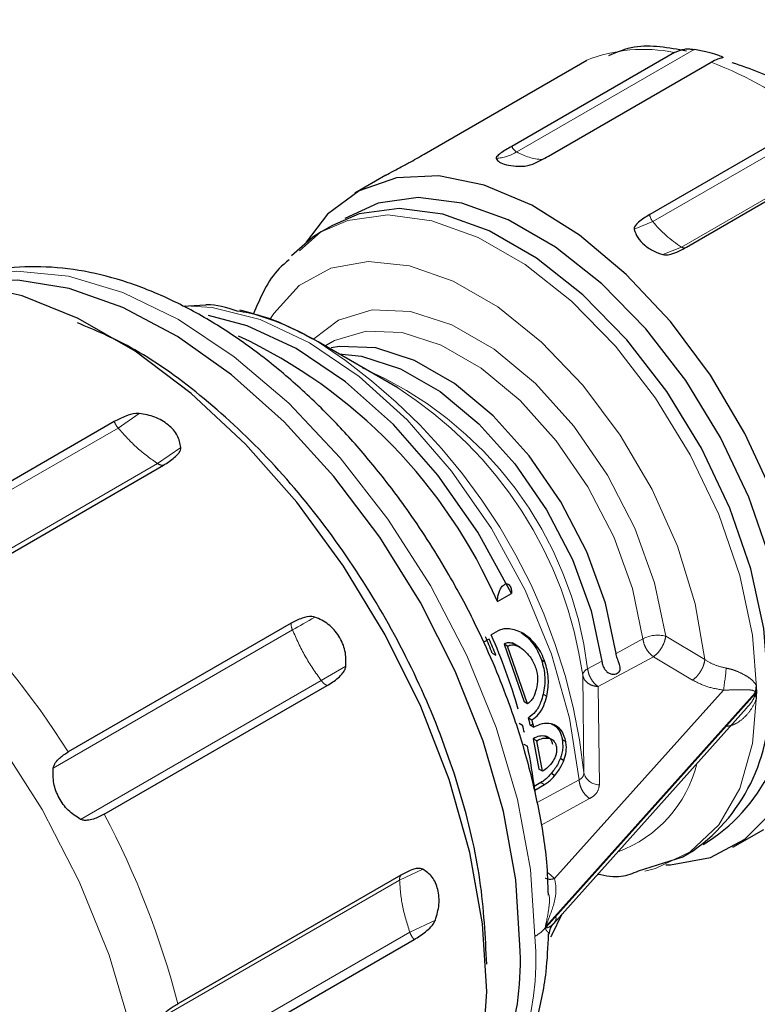
# Model space of a CAD drawing. Units: millimetres. Extents: x 17 to 388, y 10 to 536.
# Drawn here: x 309 to 312, y 85 to 88 of the extents above; entities that cross this region are included whole.
import ezdxf

# ---------------------------------------------------------------- set-up
doc = ezdxf.new("R2010")
doc.units = ezdxf.units.MM
doc.linetypes.add('PHANTOM', pattern=[12.7, 6.35, -1.27, 1.27, -1.27, 1.27, -1.27])

msp = doc.modelspace()

# ---------------------------------------------------------------- linework, layer by layer
at = {"color": 7, "linetype": 'Continuous', "lineweight": 25}
for p, q in [((311.41435092, 87.9598056), (310.93010138, 87.6802543)), ((310.66903448, 87.65691098), (311.15328402, 87.93646229)), ((311.03938341, 87.65098093), (311.52363295, 87.93053224)), ((311.82508704, 87.7565065), (311.3408375, 87.47695519)), ((311.45011954, 87.38005421), (311.93436907, 87.65960551)), ((310.55517771, 87.59446392), (310.46290029, 87.5411933)), ((310.3606101, 87.42440174), (310.29803361, 87.36931941)), ((310.39597438, 87.44482433), (310.36244101, 87.42546593)), ((310.01844456, 87.20769477), (309.95121939, 87.20315428)), ((310.59082592, 86.96071258), (310.35348121, 87.09777331)), ((310.39209307, 87.09618292), (310.37416125, 87.0858311)), ((309.74681983, 86.86047727), (309.08302223, 86.47727508)), ((309.22958212, 86.34763311), (309.89337972, 86.73083531)), ((310.8873116, 86.32419053), (310.92973801, 86.34868277)), ((310.27293087, 86.25968677), (309.60913328, 85.87648457)), ((310.88966949, 86.23735161), (310.86900302, 86.22542111)), ((310.9577844, 86.23240108), (310.97494605, 86.21950844)), ((310.97494605, 86.21950844), (310.98555265, 86.21338538)), ((310.86279466, 86.21284442), (310.84617232, 86.20324854)), ((310.90728727, 86.19792735), (310.96662206, 86.02629322)), ((310.91789387, 86.19180429), (310.90728727, 86.19792735)), ((310.97722866, 86.02017016), (310.91789387, 86.19180429)), ((310.95501461, 86.18784253), (310.93178743, 86.2012513)), ((310.87205197, 86.17117685), (310.88265857, 86.16505379)), ((311.0183164, 86.15094767), (311.02892301, 86.14482461)), ((309.71655831, 85.69084722), (310.38035591, 86.07404941)), ((311.65797022, 86.07602166), (311.65808971, 86.06919103)), ((311.65821431, 86.06915382), (311.65819381, 86.05460456)), ((311.02354704, 86.0484743), (311.03415365, 86.04235124)), ((311.65808971, 86.0401383), (311.65797022, 86.0334456)), ((311.65819381, 86.05460456), (311.65821431, 86.04010109)), ((310.97722866, 86.02017016), (310.96662206, 86.02629322)), ((311.05412948, 85.36491553), (311.62942167, 86.00694501)), ((310.95167713, 85.96219493), (310.96228374, 85.95607187)), ((310.97966981, 85.97835476), (310.99027642, 85.9722317)), ((310.98513684, 85.95634252), (310.9934806, 85.95933049)), ((310.98513684, 85.95634252), (310.99574345, 85.95021946)), ((311.0303484, 85.92362805), (311.040955, 85.91750498)), ((310.96628438, 85.89988749), (310.97689098, 85.89376443)), ((310.99427706, 85.91604732), (311.01067517, 85.825011)), ((311.00488366, 85.90992426), (310.99427706, 85.91604732)), ((311.02128177, 85.81888794), (311.00488366, 85.90992426)), ((311.05630022, 85.90998245), (311.03891646, 85.92001788)), ((311.08048744, 85.91340519), (311.09109404, 85.90728213)), ((311.07474965, 85.85766818), (311.08535625, 85.85154512)), ((311.02128177, 85.81888794), (311.01067517, 85.825011)), ((311.04805151, 85.81298224), (311.05865811, 85.80685918)), ((311.01677621, 85.78550206), (310.99717044, 85.77418389)), ((310.99855181, 85.76273522), (311.02738281, 85.779379)), ((311.01677621, 85.78550206), (311.02738281, 85.779379)), ((311.58780887, 85.59258336), (311.68008628, 85.64585398)), ((311.43735365, 85.56346088), (311.47088702, 85.58281928)), ((311.30732897, 85.52258812), (311.43918457, 85.56452507)), ((310.59992696, 85.50987631), (309.93612936, 85.12667412)), ((309.97563509, 84.93478275), (310.63943269, 85.31798494))]:
    msp.add_line(p, q, dxfattribs=at)
at = {"color": 8, "linetype": 'PHANTOM', "lineweight": 18}
for p, q in [((310.94493154, 87.6634967), (311.47364291, 87.96871528)), ((311.55880043, 87.94590415), (311.55342459, 87.94280074)), ((311.35013187, 87.45592878), (311.87884325, 87.76114736)), ((311.96400076, 87.68563772), (311.43528938, 87.38041914)), ((311.29472042, 87.43331973), (311.35013187, 87.45592878)), ((311.37987794, 87.35781008), (311.43528938, 87.38041914)), ((309.82117011, 86.88475114), (309.75805898, 86.8413755)), ((309.04600486, 86.43031541), (309.75805898, 86.8413755)), ((309.94503559, 86.78342472), (309.87595713, 86.7352989)), ((309.87595713, 86.7352989), (309.1597078, 86.32181696)), ((309.56514861, 85.82874765), (310.27720274, 86.23980774)), ((311.50502876, 86.1517067), (311.38831746, 86.22109136)), ((311.24077497, 86.17005503), (311.32057871, 86.21342821)), ((311.35161244, 86.16026289), (311.18705813, 86.0711961)), ((311.46833706, 86.09076193), (311.35161244, 86.16026289)), ((310.43645148, 86.13186613), (310.36284524, 86.08937281)), ((311.15606852, 86.12402759), (311.19817054, 86.14690348)), ((311.14127884, 86.10569533), (311.14497273, 85.81540486)), ((310.36284524, 86.08937281), (309.64659592, 85.67589088)), ((311.18705813, 86.0711961), (311.19097251, 85.77889971)), ((311.65472121, 86.05224201), (311.03230947, 85.35762682)), ((311.03230947, 85.35460106), (311.65472121, 86.04921625)), ((311.05734813, 85.49927331), (311.56039684, 86.06067865)), ((311.13051738, 85.79331498), (311.00620948, 85.72560057)), ((311.16182948, 85.73751834), (311.01725894, 85.65897209)), ((310.6652096, 85.52750989), (310.59608689, 85.4945466)), ((311.03890233, 85.51617121), (311.05734813, 85.49927331)), ((309.88403277, 85.08348651), (310.59608689, 85.4945466)), ((310.70274627, 85.37581798), (310.62652592, 85.34006227)), ((310.62652592, 85.34006227), (309.9102766, 84.92658033)), ((311.03074651, 85.35419949), (311.03074147, 85.35566133)), ((311.03074147, 85.352727), (311.03074651, 85.35419949)), ((311.03230947, 85.35460106), (311.03230947, 85.35762682))]:
    msp.add_line(p, q, dxfattribs=at)
at = {"color": 7, "linetype": 'Continuous', "lineweight": 25, "flags": 128}
for points in [[(311.82084971, 86.10765877), (311.80806577, 86.27906264), (311.77012486, 86.45971747), (311.70824641, 86.64381686), (311.62441926, 86.8254437), (311.52133768, 86.99876036), (311.40231479, 87.1581963), (311.27117609, 87.29862711), (311.13213649, 87.41553923), (310.98966482, 87.50517502), (310.84834026, 87.5646535), (310.71270508, 87.59206299), (310.58711871, 87.58652252), (310.47561761, 87.54821017), (310.3817855, 87.47835733), (310.31760127, 87.39484936)], [(311.75013903, 86.10765877), (311.73719621, 86.2764224), (311.69880848, 86.45438247), (311.63628311, 86.63547873), (311.55174932, 86.81354419), (311.44808581, 86.98251504), (311.3288227, 87.13663717), (311.19802137, 87.27066214), (311.06013609, 87.3800259), (310.91986239, 87.46100418), (310.78197711, 87.51083938), (310.65117578, 87.52783441), (310.53191267, 87.51141053), (310.43307017, 87.46539362)], [(311.69357049, 86.07500244), (311.68062766, 86.24376608), (311.64223994, 86.42172614), (311.57971457, 86.60282241), (311.49518078, 86.78088787), (311.39151726, 86.94985871), (311.27225416, 87.10398085), (311.14145283, 87.23800582), (311.00356755, 87.34736957), (310.86329385, 87.42834786), (310.72540857, 87.47818305), (310.59460724, 87.49517809), (310.47534413, 87.47875421), (310.39597438, 87.44482433)], [(310.36244101, 87.42546593), (310.33814725, 87.41011231), (310.27404032, 87.35394053)], [(310.85564895, 85.16266638), (310.84301247, 85.36467981), (310.80538532, 85.57677036), (310.74360802, 85.79420028), (310.65906057, 86.01211255), (310.55363162, 86.22563935), (310.42967629, 86.43001086), (310.28996353, 86.62066176), (310.13761429, 86.79333322), (309.9760318, 86.94416804), (309.80882555, 87.06979682), (309.63973065, 87.16741323), (309.4725244, 87.23483667), (309.31094192, 87.27056102), (309.15859268, 87.27378825), (309.01887991, 87.24444627), (308.92434312, 87.20147105)], [(310.9546439, 85.30145576), (310.94221341, 85.49559828), (310.90521331, 85.6995422), (310.84451084, 85.90850725), (310.76152883, 86.11759547), (310.65821229, 86.32190599), (310.53698288, 86.51664996), (310.40068211, 86.69726275), (310.25250477, 86.85951094), (310.095924, 86.99959157), (309.93460991, 87.11422127), (309.77234359, 87.20071322), (309.6129284, 87.25704012), (309.46010092, 87.28188172), (309.31744328, 87.27465575), (309.30142237, 87.27168463)], [(310.92973801, 86.34868277), (310.82897122, 86.53108107), (310.71030021, 86.70055007), (310.57769289, 86.85142337), (310.43558318, 86.97865629), (310.28872269, 87.07799466), (310.14202191, 87.14611694), (310.02697697, 87.17676237)], [(311.240775, 86.17005505), (311.20898058, 86.32011983), (311.15342825, 86.4729388), (311.0767115, 86.62137755), (310.98241185, 86.75850619), (310.87493173, 86.87792282), (310.75928886, 86.97405244), (310.64088206, 87.04240723), (310.52523919, 87.07979602), (310.41775906, 87.0844733), (310.3923953, 87.08039601)], [(310.41525182, 87.06210231), (310.48305046, 87.0552589), (310.59853876, 87.01787744), (310.71677935, 86.94961859), (310.83226764, 86.85366011), (310.93962715, 86.73446927), (311.03385984, 86.59759491), (311.11057875, 86.44940913), (311.16621231, 86.29681061), (311.19817053, 86.14690347)], [(311.38841684, 85.53994139), (311.40231479, 85.54035137), (311.52133768, 85.5623664), (311.62441926, 85.6166676), (311.70824641, 85.70150967), (311.77012486, 85.81416573), (311.80806577, 85.95101491), (311.82084971, 86.10765877)], [(311.07961675, 85.39335948), (311.04819418, 85.33000794), (311.04590949, 85.32613275)], [(310.52421309, 84.43011469), (310.55363162, 84.44839519), (310.65906057, 84.54019633), (310.74360802, 84.66049218), (310.80538532, 84.80659555), (310.84301247, 84.97524271), (310.85564895, 85.16266638)]]:
    msp.add_lwpolyline(points, dxfattribs=at)
at = {"color": 8, "linetype": 'PHANTOM', "lineweight": 18, "flags": 128}
for points in [[(311.66003712, 86.05564404), (311.6470943, 86.22440768), (311.60870658, 86.40236774), (311.54618121, 86.58346401), (311.46164741, 86.76152947), (311.3579839, 86.93050031), (311.23872079, 87.08462245), (311.10791946, 87.21864742), (310.97003418, 87.32801117), (310.82976048, 87.40898946), (310.6918752, 87.45882465), (310.56107387, 87.47581969), (310.44181077, 87.45939581), (310.36244101, 87.42546593)], [(310.20999872, 87.16488044), (310.22133798, 87.18286071), (310.29676652, 87.26540763), (310.39176177, 87.31758321), (310.50278692, 87.33744487), (310.62570828, 87.32425313), (310.75594928, 87.27849913), (310.88866083, 87.20188639), (311.01890184, 87.09726732), (311.1418232, 86.96853707), (311.25284834, 86.82048851), (311.3478436, 86.65863374), (311.42327214, 86.48899889), (311.47632561, 86.31789977), (311.50502876, 86.1517067)], [(309.26614332, 87.27482748), (309.31477308, 87.29009271), (309.45668385, 87.30859107), (309.61045147, 87.29337281), (309.77228968, 87.24481267), (309.93821349, 87.16410635), (310.10413729, 87.05324112), (310.26597551, 86.91494684), (310.41974313, 86.75262878), (310.56165389, 86.57028374), (310.68821349, 86.37240167), (310.79630559, 86.16385508), (310.88326862, 85.94977908), (310.94696126, 85.73544493), (310.98581517, 85.52613024), (310.99887366, 85.32698905)], [(309.96000667, 87.20514995), (310.03836939, 87.20046067), (310.18087135, 87.16480076), (310.32835187, 87.09537376), (310.4758324, 86.99452336), (310.61833436, 86.86565403), (310.75104722, 86.71311606), (310.86949095, 86.54205877), (310.96966717, 86.35825661), (311.04819418, 86.16791429), (311.1024211, 85.9774573), (311.13051738, 85.79331498)], [(311.38831746, 86.22109136), (311.35494187, 86.38047333), (311.29621837, 86.54290029), (311.21490291, 86.70074938), (311.11481169, 86.8466126), (311.0006421, 86.97364446), (310.87775222, 87.07588323), (310.75190937, 87.14853076), (310.62901948, 87.18817763), (310.51484989, 87.19296318), (310.41475868, 87.16266281), (310.34101687, 87.10696106)], [(311.32057871, 86.21342821), (311.28909277, 86.36378633), (311.23369407, 86.51701704), (311.15698251, 86.66592907), (311.06255823, 86.80353384), (310.95485267, 86.92337344), (310.83892053, 87.01982368), (310.72020262, 87.08835807), (310.60427048, 87.12576023), (310.49656492, 87.13027482), (310.40214065, 87.10169), (310.39209307, 87.09618292)], [(307.67709438, 85.93997684), (307.68954313, 86.07712309), (307.72936261, 86.24566489), (307.79463808, 86.38996004), (307.88376224, 86.50645551), (307.99454056, 86.5922828), (308.1242453, 86.64532855), (308.26968271, 86.66428661), (308.42727163, 86.64869017), (308.59313171, 86.59892325), (308.76317891, 86.51621129), (308.93322611, 86.40259093), (309.09908619, 86.26085988), (309.25667511, 86.09450802), (309.40211252, 85.90763151), (309.53181727, 85.70483184), (309.64259558, 85.49110263), (309.73171974, 85.27170659), (309.79699521, 85.05204599), (309.83681469, 84.8375296), (309.8501977, 84.63343953)], [(310.34412505, 86.2784423), (310.33527031, 86.2733303), (310.32653482, 86.26828719), (310.3179291, 86.26331901), (310.30946348, 86.25843175), (310.30114813, 86.25363128), (310.29299306, 86.24892337), (310.28500806, 86.24431368), (310.27720274, 86.23980774)], [(311.32586502, 85.52154812), (311.3579839, 85.529531), (311.46164741, 85.5788145), (311.54618121, 85.65927932), (311.60870658, 85.76818533), (311.6470943, 85.90182387), (311.66003712, 86.05564404)]]:
    msp.add_lwpolyline(points, dxfattribs=at)
at = {"color": 8, "linetype": 'PHANTOM', "lineweight": 18}
for centre, radius, start, end in [((311.32295012, 87.51048223), 0.45852546, 78.50184676, 111.71718931), ((311.1537501, 86.94169888), 1.05574842, 50.51418085, 69.49119567), ((310.96387744, 87.69520446), 0.03693683, 203.87542319, 239.14099233), ((310.87421325, 87.78201765), 0.13801555, 273.88923104, 300.82339966), ((311.03237438, 87.817141), 0.17678468, 240.35470629, 266.30045952), ((311.3805313, 87.48193374), 0.04000479, 187.14892111, 220.54507724), ((311.63232917, 87.68840859), 0.36562574, 219.48238275, 237.39045278), ((311.44318339, 87.39020467), 0.01257267, 231.10682099, 294.7505355), ((309.40413396, 85.6263833), 1.75107074, 6.1969404, 57.16971596), ((310.04115347, 85.98874785), 1.12309224, 6.91824251, 66.73157566), ((309.94214093, 85.93839753), 1.21075195, 7.94235806, 57.60383052), ((309.81044796, 86.88505763), 0.06821095, 201.12217869, 219.82147051), ((307.43468626, 84.51323329), 2.56645161, 32.08531003, 45.62362551), ((310.3256637, 86.26062017), 0.05274108, 181.01406827, 203.24197282), ((311.36404233, 86.13245105), 0.09190422, 74.6844349, 118.22419979), ((310.27866261, 86.2577052), 1.29678917, 351.26097054, 354.17930619), ((311.1656539, 86.10116255), 0.02479293, 112.74417915, 169.4656095), ((311.11694042, 85.931816), 0.37528139, 290.19730921, 346.07866763), ((311.1896264, 85.82443799), 0.04555818, 191.43619249, 271.69317569), ((307.4467771, 84.48265486), 2.57131007, 14.50493989, 28.02613315), ((310.62116508, 85.49641038), 0.02514735, 147.62343463, 184.25031998), ((311.05274812, 85.33971347), 0.02717768, 138.76721151, 144.0697656), ((311.0513827, 85.3370499), 0.0259197, 137.37978452, 142.78320063), ((310.21919853, 85.2567035), 0.78283675, 313.56039602, 5.15113227)]:
    msp.add_arc(centre, radius, start, end, dxfattribs=at)
at = {"color": 7, "linetype": 'Continuous', "lineweight": 25}
for centre, radius, start, end in [((309.91684318, 86.35377575), 0.86266166, 59.59213744, 76.32980749), ((309.45305742, 85.6980474), 1.56497293, 23.58432867, 64.89422765), ((309.12696194, 85.47386338), 1.87925125, 21.78095576, 23.3589263), ((309.21842745, 85.50205713), 1.80212518, 16.17273079, 23.66541387), ((309.13756851, 85.4677403), 1.8792513, 21.78095583, 23.35892633), ((311.22934947, 86.04986429), 0.52398661, 301.08032855, 6.33247212), ((311.16127162, 86.01936881), 0.53519827, 305.34552944, 5.96665096), ((309.41702072, 85.56060064), 1.59506591, 13.54057396, 14.35529653), ((309.43440757, 85.58288373), 1.59506512, 13.54057368, 14.35529664), ((309.44501413, 85.57676065), 1.59506517, 13.54057369, 14.35529663), ((309.59268598, 85.59763241), 1.41552734, 6.69805134, 12.07562746), ((310.09041486, 85.25306135), 0.86558295, 322.11662093, 3.205056)]:
    msp.add_arc(centre, radius, start, end, dxfattribs=at)
for points, knots in [([(274.44712016, 81.26304884), (274.62149414, 81.16310472), (275.12714881, 80.87328386), (275.98099515, 80.40355709), (277.01532065, 79.85848921), (278.07096417, 79.32724462), (279.14699551, 78.80987391), (280.24296947, 78.30669823), (281.35829937, 77.8179565), (282.49242401, 77.34390039), (283.64476328, 76.88476873), (284.81473047, 76.44079425), (286.00172928, 76.01220157), (287.20515502, 75.59920766), (288.42439463, 75.20202155), (289.65882713, 74.82084429), (290.90782383, 74.45586882), (292.17074867, 74.10727991), (293.44695857, 73.77525402), (294.73580371, 73.45995923), (296.03662788, 73.16155518), (297.34876879, 72.88019295), (298.67155842, 72.61601501), (300.00432336, 72.36915513), (301.34638512, 72.13973833), (302.69706052, 71.92788078), (304.05566197, 71.73368978), (305.4214979, 71.5572637), (306.79387303, 71.39869188), (308.17208878, 71.25805464), (309.55544359, 71.13542323), (310.94323329, 71.03085977), (312.33475147, 70.94441722), (313.7292898, 70.87613938), (315.12613845, 70.82606082), (316.52458637, 70.79420692), (317.92392174, 70.78059381), (319.32343225, 70.78522839), (320.72240545, 70.80810829), (322.12012917, 70.84922192), (323.51589189, 70.90854844), (324.90898313, 70.98605777), (326.29869381, 71.08171063), (327.68431653, 71.19545856), (329.06514599, 71.32724391), (330.44047934, 71.47699993), (331.80961649, 71.64465074), (333.17186054, 71.8301114), (334.52651808, 72.03328799), (335.87289955, 72.25407758), (337.2103196, 72.49236836), (338.53809743, 72.74803964), (339.85555716, 73.02096197), (341.16202812, 73.31099714), (342.45684524, 73.61799831), (343.73934933, 73.94181007), (345.00888749, 74.2822685), (346.26481336, 74.63920127), (347.50648749, 75.01242773), (348.73327763, 75.401759), (349.94455908, 75.80699807), (351.13971499, 76.22793989), (352.31813663, 76.66437149), (353.47922374, 77.11607205), (354.62238483, 77.58281307), (355.7470374, 78.06435843), (356.85260833, 78.56046451), (357.93853406, 79.07088036), (359.00426096, 79.59534773), (360.04924551, 80.1336013), (361.07295463, 80.68536869), (362.07486592, 81.25037069), (363.0544679, 81.8283213), (364.01126027, 82.4189279), (364.94475417, 83.02189139), (365.85447221, 83.63690615), (366.73994884, 84.26366026), (367.60073066, 84.90183563), (368.43637675, 85.55110825), (369.24645885, 86.21114826), (370.03056155, 86.88162006), (370.78828246, 87.56218244), (371.5192325, 88.25248865), (372.22303611, 88.95218663), (372.8993314, 89.66091907), (373.54777081, 90.37832356), (374.1680197, 91.10403297), (374.75976286, 91.8376746), (375.32268123, 92.57887432), (375.85653996, 93.32724195), (376.36086109, 94.08242677), (376.83614595, 94.84391152), (377.2793148, 95.61178222), (377.60265787, 96.20418574), (377.76816619, 96.5421854), (377.80653328, 96.62053836)], [0, 0, 0, 0, 0.0057327259, 0.016623923, 0.0275152054, 0.038406419, 0.049297554, 0.0601886027, 0.0710795592, 0.081970419, 0.0928611791, 0.1037518376, 0.1146423938, 0.1255328478, 0.1364232004, 0.1473134533, 0.1582036085, 0.1690936689, 0.1799836374, 0.1908735175, 0.201763313, 0.2126530279, 0.2235426664, 0.2344322329, 0.245321732, 0.2562111685, 0.267100547, 0.2779898726, 0.28887915, 0.2997683844, 0.3106575807, 0.321546744, 0.3324358794, 0.3433249922, 0.3542140872, 0.3651031699, 0.3759922452, 0.3868813184, 0.3977703942, 0.4086594765, 0.4195485705, 0.4304376814, 0.4413268142, 0.4522159743, 0.4631051668, 0.4739943968, 0.4848836695, 0.49577299, 0.5066623634, 0.5175517947, 0.5284412888, 0.5393308509, 0.5502204855, 0.5611101976, 0.5719999916, 0.5828898721, 0.5937798432, 0.6046699091, 0.6155600733, 0.6264503393, 0.6373407101, 0.6482311882, 0.6591217758, 0.670012474, 0.6809032836, 0.6917942043, 0.7026852349, 0.7135763732, 0.7244676154, 0.7353589566, 0.7462503899, 0.7571419066, 0.7680334961, 0.778925145, 0.7898168376, 0.8007085551, 0.8116002693, 0.8224919513, 0.8333835703, 0.8442750912, 0.8551664742, 0.8660576751, 0.8769486444, 0.8878393278, 0.898729666, 0.9096195951, 0.9205090465, 0.9313979481, 0.9422862247, 0.9531737991, 0.9640605939, 0.9749465328, 0.9858315431, 0.9967155576, 1, 1, 1, 1]), ([(311.45033236, 87.96370827), (311.39693993, 87.97371787), (311.31291475, 87.98947025), (311.24320078, 87.96061531), (311.21778541, 87.95009577)], [0, 0, 0, 0, 0.6354336182, 1, 1, 1, 1]), ([(311.41435092, 87.9598056), (311.42428366, 87.96425518), (311.43723573, 87.97005733), (311.45643719, 87.97063322), (311.46629936, 87.9698487), (311.47197809, 87.96897223), (311.47364291, 87.96871528)], [0, 0, 0, 0, 0.5752752591, 0.7501453267, 0.9267503462, 1, 1, 1, 1]), ([(311.55880043, 87.94590415), (311.55368412, 87.94812185), (311.54348015, 87.95254485), (311.51321336, 87.96066599), (311.48699946, 87.96599833), (311.47364291, 87.96871528)], [0, 0, 0, 0, 0.3303159687, 0.6587815913, 1, 1, 1, 1]), ([(311.55880043, 87.94590415), (311.55905953, 87.94552145), (311.55969204, 87.94458721), (311.55438996, 87.94313275), (311.54209415, 87.93988176), (311.53022367, 87.93387006), (311.52363295, 87.93053224)], [0, 0, 0, 0, 0.1145627942, 0.2796715179, 0.6000595808, 1, 1, 1, 1]), ([(311.8644196, 87.77400838), (311.82531747, 87.80600244), (311.73521051, 87.87972957), (311.64039062, 87.91116611), (311.58671803, 87.92896069)], [0, 0, 0, 0, 0.43395227657, 1, 1, 1, 1]), ([(310.93010138, 87.6802543), (310.92427193, 87.67683723), (310.91260795, 87.67000012), (310.89654845, 87.65952859), (310.8860533, 87.65106484), (310.8832493, 87.64597098), (310.88351335, 87.64463056), (310.88357453, 87.64431994)], [0, 0, 0, 0, 0.289592244, 0.5794362854, 0.8713725128, 0.9701934852, 1, 1, 1, 1]), ([(310.60126032, 87.6190768), (310.6039406, 87.6204828), (310.61136394, 87.62437691), (310.62727614, 87.63311196), (310.64708549, 87.6442753), (310.66166691, 87.65266959), (310.66903448, 87.65691098)], [0, 0, 0, 0, 0.1054622635, 0.2920901553, 0.6423130391, 1, 1, 1, 1]), ([(310.96873205, 87.62150881), (310.97176282, 87.62190787), (310.9801569, 87.62301311), (310.99700784, 87.62899818), (311.01736929, 87.63853892), (311.03199397, 87.64680455), (311.03938341, 87.65098093)], [0, 0, 0, 0, 0.1054622633, 0.2920901531, 0.642313038, 1, 1, 1, 1]), ([(310.88357453, 87.64431994), (310.88613367, 87.64042302), (310.89125206, 87.63262899), (310.91281604, 87.6248181), (310.93969718, 87.62079794), (310.9598775, 87.62129202), (310.96873205, 87.62150881)], [0, 0, 0, 0, 0.264580159, 0.5291727687, 0.7934145189, 1, 1, 1, 1]), ([(310.55520446, 87.59441832), (310.55570162, 87.59472522), (310.56071955, 87.59782286), (310.57694269, 87.60645625), (310.59384437, 87.61522801), (310.60126032, 87.6190768)], [0, 0, 0, 0, 0.0581317126, 0.5867362729, 1, 1, 1, 1]), ([(311.3408375, 87.47695519), (311.33501077, 87.47349318), (311.32335224, 87.46656613), (311.30735339, 87.4550592), (311.29697704, 87.4445282), (311.29432274, 87.43650393), (311.29464561, 87.43391878), (311.29472042, 87.43331973)], [0, 0, 0, 0, 0.2895922451, 0.5794362875, 0.8713725161, 0.9701934787, 1, 1, 1, 1]), ([(311.29472042, 87.43331973), (311.29745983, 87.42502301), (311.30293877, 87.40842917), (311.32465987, 87.38537942), (311.35131133, 87.36764527), (311.37116626, 87.36080943), (311.37987794, 87.35781008)], [0, 0, 0, 0, 0.2645820162, 0.5291764835, 0.7934182344, 1, 1, 1, 1]), ([(311.37987794, 87.35781008), (311.38286386, 87.35733585), (311.39113372, 87.35602241), (311.40784157, 87.35963585), (311.42811658, 87.36777852), (311.44273384, 87.37593365), (311.45011954, 87.38005421)], [0, 0, 0, 0, 0.105462273, 0.2920901838, 0.6423130543, 1, 1, 1, 1]), ([(310.2677902, 87.34269796), (310.2573411, 87.33421044), (310.2099673, 87.29572995), (310.18202067, 87.23055619), (310.16023814, 87.17975762)], [0, 0, 0, 0, 0.2205670231, 1, 1, 1, 1]), ([(311.03927979, 85.45046493), (311.03817027, 85.48303102), (311.03522883, 85.56936726), (311.01109786, 85.71367027), (310.97177611, 85.87576569), (310.92472919, 86.01823316), (310.87389276, 86.14588011), (310.81646232, 86.27064402), (310.7355019, 86.42207178), (310.65076507, 86.55488165), (310.56167759, 86.67682765), (310.48161982, 86.77579255), (310.38130321, 86.8846539), (310.27183265, 86.98773016), (310.15384516, 87.08230104), (310.02985043, 87.16465672), (309.90177525, 87.23218199), (309.77148138, 87.28263658), (309.64063319, 87.31440541), (309.51140491, 87.32491905), (309.39385262, 87.31675844), (309.32406066, 87.29400204), (309.2934093, 87.28400785)], [0, 0, 0, 0, 0.0356160839, 0.0944221115, 0.1502285353, 0.2023059715, 0.239877965, 0.2814227102, 0.3320206091, 0.4009415658, 0.428946946, 0.4751673132, 0.5227413431, 0.5733623328, 0.6257209558, 0.6793321808, 0.7338332369, 0.788979073, 0.8445242969, 0.9002913997, 0.9562097966, 1, 1, 1, 1]), ([(310.11246387, 87.1895593), (310.08148774, 87.1995124), (310.04893564, 87.20997187), (310.01985258, 87.20779993), (310.01844456, 87.20769477)], [0, 0, 0, 0, 0.9515863236, 1, 1, 1, 1]), ([(310.35348435, 87.0977715), (310.2964078, 87.12850611), (310.21440682, 87.17266205), (310.13622689, 87.18562054), (310.11246387, 87.1895593)], [0, 0, 0, 0, 0.6960470289, 1, 1, 1, 1]), ([(310.85564895, 85.24430719), (310.85170149, 85.32674894), (310.84380657, 85.49163245), (310.78073673, 85.75929079), (310.68271252, 86.02899146), (310.54978607, 86.29255152), (310.38807589, 86.53912132), (310.20347038, 86.75992851), (310.00335772, 86.94439601), (309.81122992, 87.08123819), (309.68996676, 87.13232301), (309.63757443, 87.15439446)], [0, 0, 0, 0, 0.1141456983, 0.2282913967, 0.342437095, 0.4565827934, 0.5707284917, 0.6848741901, 0.7990198884, 0.9131655867, 1, 1, 1, 1]), ([(309.82117011, 86.88475114), (309.81787505, 86.88480582), (309.80312508, 86.88505059), (309.77715834, 86.87629716), (309.75773894, 86.866171), (309.74681983, 86.86047727)], [0, 0, 0, 0, 0.1118316634, 0.5006018817, 1, 1, 1, 1]), ([(309.94503559, 86.78342472), (309.94263232, 86.79555678), (309.93782665, 86.81981659), (309.90901018, 86.85220023), (309.86865717, 86.8763373), (309.83701058, 86.8819445), (309.82117011, 86.88475114)], [0, 0, 0, 0, 0.2499244986, 0.499760299, 0.7496088022, 1, 1, 1, 1]), ([(309.89337972, 86.73083531), (309.90467653, 86.73785584), (309.92165197, 86.7484054), (309.93724649, 86.764396), (309.94405793, 86.77471446), (309.94473706, 86.78076506), (309.94503559, 86.78342472)], [0, 0, 0, 0, 0.4987194125, 0.7494129644, 0.8898494269, 1, 1, 1, 1]), ([(310.8873116, 86.32419053), (310.88782443, 86.33147256), (310.88859786, 86.3424551), (310.8939945, 86.35746355), (310.89902969, 86.36648945), (310.90438017, 86.37278826), (310.90956194, 86.37643736), (310.91476567, 86.37781419), (310.92009426, 86.37664977), (310.92559554, 86.37117557), (310.92913359, 86.36136163), (310.9295525, 86.35257424), (310.92973801, 86.34868277)], [0, 0, 0, 0, 0.205800796, 0.3103822983, 0.3926194528, 0.4529791905, 0.513718617, 0.5668706938, 0.6348366461, 0.7317266246, 0.8811958353, 1, 1, 1, 1]), ([(310.34412505, 86.2784423), (310.34116157, 86.2790711), (310.32793061, 86.28187848), (310.30300633, 86.2750133), (310.28377014, 86.26521048), (310.27293087, 86.25968677)], [0, 0, 0, 0, 0.1118934763, 0.4995671601, 1, 1, 1, 1]), ([(310.43645148, 86.13186613), (310.43664924, 86.14718999), (310.43704477, 86.17783884), (310.4173165, 86.22268973), (310.38544323, 86.25967727), (310.35790114, 86.27218576), (310.34412505, 86.2784423)], [0, 0, 0, 0, 0.24987743356, 0.49977309897, 0.74979495474, 1, 1, 1, 1]), ([(310.93219092, 86.24167141), (310.92633264, 86.24258374), (310.91685494, 86.24405975), (310.90230789, 86.24293944), (310.89432193, 86.2394086), (310.88966949, 86.23735161)], [0, 0, 0, 0, 0.4032076003, 0.6523219051, 1, 1, 1, 1]), ([(310.98555265, 86.21338538), (310.98067296, 86.21746322), (310.97090791, 86.22562363), (310.95301982, 86.23582506), (310.93972831, 86.23955578), (310.93219092, 86.24167141)], [0, 0, 0, 0, 0.3018779224, 0.6041067371, 1, 1, 1, 1]), ([(310.97494605, 86.21950844), (310.98082818, 86.21355405), (310.99294231, 86.20129111), (311.00774642, 86.17797641), (311.01475853, 86.16004558), (311.0183164, 86.15094767)], [0, 0, 0, 0, 0.31738512186, 0.65364835255, 1, 1, 1, 1]), ([(310.95465972, 86.18669361), (310.94731087, 86.19207022), (310.93626286, 86.20015322), (310.91909946, 86.20287732), (310.91122136, 86.19957595), (310.90728727, 86.19792735)], [0, 0, 0, 0, 0.4986376502, 0.7496347966, 1, 1, 1, 1]), ([(310.91789387, 86.19180429), (310.92182058, 86.19345091), (310.92968658, 86.19674944), (310.94685048, 86.19404259), (310.9579062, 86.18595482), (310.96526632, 86.18057055)], [0, 0, 0, 0, 0.2499267576, 0.5006537671, 1, 1, 1, 1]), ([(311.02892301, 86.14482461), (311.02568907, 86.15317063), (311.01903462, 86.1703442), (311.00456468, 86.19394858), (310.99195945, 86.20683543), (310.98555265, 86.21338538)], [0, 0, 0, 0, 0.3173644042, 0.653039684, 1, 1, 1, 1]), ([(310.96526632, 86.18057055), (310.97299876, 86.17312352), (310.9884659, 86.15822727), (310.99735911, 86.1368079), (311.00180637, 86.12609665)], [0, 0, 0, 0, 0.49992654146, 1, 1, 1, 1]), ([(311.19817053, 86.14690347), (311.19905938, 86.14234896), (311.20093152, 86.13275597), (311.20790279, 86.11995526), (311.21767101, 86.1116063), (311.22749647, 86.10814152), (311.23695502, 86.10822007), (311.24478115, 86.11077011), (311.25045816, 86.11524026), (311.25336001, 86.1213159), (311.25338928, 86.12865209), (311.2510134, 86.13768113), (311.24648106, 86.14920713), (311.24239351, 86.16050257), (311.24119055, 86.16760244), (311.240775, 86.17005505)], [0, 0, 0, 0, 0.10491365772, 0.22097575318, 0.29456948257, 0.36856492231, 0.43416619263, 0.49810664401, 0.56276458517, 0.62689319159, 0.68896309298, 0.75033369885, 0.83378717308, 0.94258270791, 1, 1, 1, 1]), ([(310.38035591, 86.07404941), (310.39174602, 86.08117848), (310.40886306, 86.09189204), (310.42582529, 86.10946861), (310.43389024, 86.12125276), (310.43566947, 86.12862559), (310.43645148, 86.13186613)], [0, 0, 0, 0, 0.4984960903, 0.7491392581, 0.8897404957, 1, 1, 1, 1]), ([(311.00180637, 86.12609665), (311.00435506, 86.1157141), (311.009463, 86.09490594), (311.00519576, 86.07350998), (311.00305773, 86.06278985)], [0, 0, 0, 0, 0.4989652256, 1, 1, 1, 1]), ([(311.0183164, 86.15094767), (311.02086775, 86.14239558), (311.02823495, 86.11770075), (311.02997218, 86.08193075), (311.02512378, 86.05668455), (311.02354704, 86.0484743)], [0, 0, 0, 0, 0.2633470167, 0.7604351172, 1, 1, 1, 1]), ([(311.03415365, 86.04235124), (311.03585615, 86.05139722), (311.04074795, 86.07738907), (311.03849014, 86.11307699), (311.03129425, 86.13695584), (311.02892301, 86.14482461)], [0, 0, 0, 0, 0.2635731616, 0.7573263606, 1, 1, 1, 1]), ([(311.65472121, 86.052242), (311.65555925, 86.05513301), (311.65723228, 86.06090449), (311.65787368, 86.06639344), (311.65819379, 86.06913291)], [0, 0, 0, 0, 0.5009128385, 1, 1, 1, 1]), ([(311.00305773, 86.06278985), (311.00037631, 86.05417615), (310.99634113, 86.04121367), (310.98663363, 86.02693459), (310.98035866, 86.02242138), (310.97722866, 86.02017016)], [0, 0, 0, 0, 0.4981737597, 0.7496858741, 1, 1, 1, 1]), ([(311.02354704, 86.0484743), (311.02144571, 86.04069635), (311.01638979, 86.02198223), (311.00227933, 85.99516084), (310.98705548, 85.98384467), (310.97966981, 85.97835476)], [0, 0, 0, 0, 0.2680307503, 0.6448942195, 1, 1, 1, 1]), ([(310.99027642, 85.9722317), (310.99724842, 85.97733772), (311.0114606, 85.98774614), (311.02625997, 86.01381253), (311.03160165, 86.03312478), (311.03415365, 86.04235124)], [0, 0, 0, 0, 0.33462178821, 0.68211452005, 1, 1, 1, 1]), ([(311.6581938, 86.04007619), (311.65785001, 86.04219748), (311.65719537, 86.04623691), (311.65551781, 86.04825699), (311.65472121, 86.04921624)], [0, 0, 0, 0, 0.52514704228, 1, 1, 1, 1]), ([(311.09109404, 85.90728213), (311.08809189, 85.91801868), (311.08241619, 85.93831663), (311.06256657, 85.95556854), (311.03954572, 85.96308218), (311.01642581, 85.96080117), (311.00172078, 85.95327764), (310.99574345, 85.95021946)], [0, 0, 0, 0, 0.2309108405, 0.4365475946, 0.6221034342, 0.8463916029, 1, 1, 1, 1]), ([(311.04719233, 85.96107815), (311.05327533, 85.95786153), (311.06644143, 85.95089944), (311.07651597, 85.93158368), (311.07953669, 85.91775701), (311.08048744, 85.91340519)], [0, 0, 0, 0, 0.3704760466, 0.8018627984, 1, 1, 1, 1]), ([(311.0303484, 85.92362805), (311.02436134, 85.92416846), (311.01238145, 85.92524982), (311.0003138, 85.91911581), (310.99427706, 85.91604732)], [0, 0, 0, 0, 0.4997591167, 1, 1, 1, 1]), ([(311.05230083, 85.89832537), (311.0515188, 85.90162275), (311.04994938, 85.90824016), (311.04483066, 85.915884), (311.03929948, 85.92029846), (311.03431211, 85.92256846), (311.0316696, 85.92327486), (311.03034841, 85.92362804)], [0, 0, 0, 0, 0.2479795984, 0.4976632162, 0.7476579799, 0.8738353621, 1, 1, 1, 1]), ([(311.00488366, 85.90992426), (311.01094917, 85.91300534), (311.02301872, 85.91913628), (311.03499657, 85.9180469), (311.040955, 85.91750498)], [0, 0, 0, 0, 0.5025459212, 1, 1, 1, 1]), ([(311.040955, 85.91750498), (311.04354245, 85.91673267), (311.04872415, 85.91518599), (311.05532537, 85.90985197), (311.06051787, 85.90224435), (311.06210864, 85.8955592), (311.06290743, 85.89220231)], [0, 0, 0, 0, 0.2482871796, 0.4972278886, 0.7475374733, 1, 1, 1, 1]), ([(311.06290743, 85.89220231), (311.06336148, 85.88825121), (311.06418907, 85.88104969), (311.06221886, 85.86945824), (311.05837473, 85.85864286), (311.05444145, 85.85206434), (311.05247367, 85.84877318)], [0, 0, 0, 0, 0.2742122831, 0.4997964416, 0.7497541393, 1, 1, 1, 1]), ([(311.08048744, 85.91340519), (311.08136015, 85.90527283), (311.08275375, 85.89228659), (311.07983874, 85.87306825), (311.07646709, 85.86286531), (311.07474965, 85.85766818)], [0, 0, 0, 0, 0.451155103, 0.720431245, 1, 1, 1, 1]), ([(311.08535625, 85.85154512), (311.08794122, 85.86004854), (311.09206512, 85.87361434), (311.09306783, 85.89262418), (311.09175993, 85.90233702), (311.09109404, 85.90728213)], [0, 0, 0, 0, 0.4519126357, 0.7209519202, 1, 1, 1, 1]), ([(309.56514861, 85.82874765), (309.56581001, 85.83143348), (309.56725203, 85.83728936), (309.57352707, 85.84733217), (309.58718738, 85.86239945), (309.60035831, 85.8708527), (309.60913328, 85.87648457)], [0, 0, 0, 0, 0.1150704414, 0.2508858601, 0.5009120711, 1, 1, 1, 1]), ([(311.05247367, 85.84877318), (311.04781002, 85.84249415), (311.0384973, 85.82995574), (311.02701428, 85.82257335), (311.02128177, 85.81888794)], [0, 0, 0, 0, 0.5007836867, 1, 1, 1, 1]), ([(311.07474965, 85.85766818), (311.07259395, 85.85247858), (311.06812329, 85.84171592), (311.05897591, 85.82661333), (311.05172391, 85.81756454), (311.04805151, 85.81298224)], [0, 0, 0, 0, 0.314899018, 0.6530655823, 1, 1, 1, 1]), ([(311.05865811, 85.80685918), (311.06268955, 85.81192055), (311.06994509, 85.82102971), (311.07898943, 85.8361943), (311.08321646, 85.84638594), (311.08535625, 85.85154512)], [0, 0, 0, 0, 0.3817351194, 0.6870239022, 1, 1, 1, 1]), ([(309.64659592, 85.67589088), (309.63369157, 85.68414947), (309.60783911, 85.70069468), (309.58102809, 85.73908169), (309.56372589, 85.78277567), (309.56467372, 85.81340266), (309.56514861, 85.82874765)], [0, 0, 0, 0, 0.2493786931, 0.4996034471, 0.7492870621, 1, 1, 1, 1]), ([(311.04805151, 85.81298224), (311.04458866, 85.80912299), (311.03800206, 85.80178241), (311.02749947, 85.79236023), (311.02037348, 85.78780273), (311.01677621, 85.78550206)], [0, 0, 0, 0, 0.3544001627, 0.6740950232, 1, 1, 1, 1]), ([(311.02738281, 85.779379), (311.03129563, 85.7819052), (311.03874304, 85.78671341), (311.0491949, 85.79627197), (311.05548926, 85.80331395), (311.05865811, 85.80685918)], [0, 0, 0, 0, 0.3547111733, 0.6751348439, 1, 1, 1, 1]), ([(309.71655831, 85.69084722), (309.70636149, 85.68554282), (309.69103359, 85.67756922), (309.66895461, 85.67279676), (309.65574862, 85.67256507), (309.64945986, 85.67485021), (309.64659592, 85.67589088)], [0, 0, 0, 0, 0.49840544175, 0.74920564492, 0.88578655735, 1, 1, 1, 1]), ([(310.6652096, 85.52750989), (310.66285959, 85.52825298), (310.6523607, 85.53157281), (310.62941766, 85.52507606), (310.61053344, 85.51534298), (310.59992696, 85.50987631)], [0, 0, 0, 0, 0.1122243044, 0.5013736094, 1, 1, 1, 1]), ([(310.70274627, 85.37581798), (310.70723135, 85.39124459), (310.71619911, 85.42208957), (310.71200219, 85.46805347), (310.69516344, 85.50681637), (310.67519743, 85.52060983), (310.6652096, 85.52750989)], [0, 0, 0, 0, 0.2500556103, 0.4999776187, 0.7498680305, 1, 1, 1, 1]), ([(311.18670841, 85.5128744), (311.21055922, 85.50830088), (311.25420505, 85.49993158), (311.29075307, 85.51551875), (311.30732897, 85.52258812)], [0, 0, 0, 0, 0.546462701, 1, 1, 1, 1]), ([(310.63943269, 85.31798494), (310.65098202, 85.32511272), (310.6683377, 85.33582393), (310.68751385, 85.35339494), (310.69760135, 85.36518072), (310.70117537, 85.37257011), (310.70274627, 85.37581798)], [0, 0, 0, 0, 0.4985459299, 0.7491858536, 0.889759052, 1, 1, 1, 1]), ([(311.04176105, 85.33419813), (311.04256696, 85.34016431), (311.04410759, 85.35156968), (311.05096575, 85.36068693), (311.05423639, 85.36503492)], [0, 0, 0, 0, 0.5231027812, 1, 1, 1, 1]), ([(310.71118945, 84.65703857), (310.73901953, 84.67571669), (310.80314019, 84.71875121), (310.88413617, 84.81301826), (310.95501579, 84.93196972), (311.00489592, 85.06918268), (311.03411704, 85.20392937), (311.03807522, 85.29652992), (311.03970342, 85.33462141)], [0, 0, 0, 0, 0.137667579, 0.3171868716, 0.49970269, 0.6846975294, 0.8702994489, 1, 1, 1, 1]), ([(309.88403277, 85.08348651), (309.88543188, 85.08595772), (309.88848233, 85.09134565), (309.89705108, 85.10017668), (309.91351828, 85.11326673), (309.9270884, 85.12131322), (309.93612937, 85.12667412)], [0, 0, 0, 0, 0.1150704837, 0.25088595119, 0.50090964981, 1, 1, 1, 1])]:
    msp.add_open_spline(points, degree=3, knots=knots, dxfattribs=at)
at = {"color": 8, "linetype": 'PHANTOM', "lineweight": 18}
for points in [[(309.87595713, 86.7352989), (309.8554063, 86.74977188), (309.81430466, 86.77871784), (309.77680754, 86.82048961), (309.75805898, 86.8413755)], [(309.89337972, 86.73083531), (309.89067475, 86.73063887), (309.88526482, 86.730246), (309.87905969, 86.7336146), (309.87595713, 86.7352989)], [(310.36284524, 86.08937281), (310.34617748, 86.11312024), (310.31284196, 86.1606151), (310.28908248, 86.21341019), (310.27720274, 86.23980774)], [(310.38035591, 86.07404941), (310.37725215, 86.07588051), (310.37104464, 86.07954272), (310.36557838, 86.08609611), (310.36284524, 86.08937281)], [(310.62652592, 85.34006227), (310.61820734, 85.36672104), (310.60157017, 85.42003859), (310.59791465, 85.4697106), (310.59608689, 85.4945466)], [(310.63943269, 85.31798494), (310.63676179, 85.32135294), (310.63142, 85.32808894), (310.62815728, 85.33607116), (310.62652592, 85.34006227)]]:
    msp.add_open_spline(points, degree=3, dxfattribs=at)
for points, knots in [([(311.35161244, 86.16026289), (311.35599543, 86.16362432), (311.36476141, 86.17034717), (311.37655018, 86.18653843), (311.38541173, 86.2045694), (311.38734888, 86.21558404), (311.38831746, 86.22109136)], [0, 0, 0, 0, 0.25000000139, 0.50000000184, 0.75000000318, 1, 1, 1, 1]), ([(311.32057871, 86.21342821), (311.32167768, 86.20755723), (311.32357204, 86.19743708), (311.33106377, 86.18218964), (311.34024743, 86.16929706), (311.34791562, 86.16320154), (311.35161244, 86.16026289)], [0, 0, 0, 0, 0.29001463409, 0.49991444641, 0.75890929666, 1, 1, 1, 1]), ([(311.50502879, 86.15170668), (311.50414429, 86.14644281), (311.50278309, 86.13834196), (311.49781756, 86.12643638), (311.49295961, 86.11731293), (311.48717906, 86.10876588), (311.47901296, 86.09885986), (311.47254193, 86.0939514), (311.46833709, 86.09076191)], [0, 0, 0, 0, 0.2392876029, 0.3682519174, 0.5, 0.6317480827, 0.7607123972, 1, 1, 1, 1]), ([(311.50502876, 86.1517067), (311.51455975, 86.14592198), (311.53360838, 86.13436062), (311.55705207, 86.12891262), (311.5687657, 86.12619053)], [0, 0, 0, 0, 0.5003505295, 1, 1, 1, 1]), ([(311.56876573, 86.12619052), (311.57350741, 86.12518698), (311.5831379, 86.12314876), (311.60158267, 86.11688114), (311.62254254, 86.10693305), (311.64391807, 86.09347226), (311.6531977, 86.08194835), (311.65797008, 86.07602176)], [0, 0, 0, 0, 0.1131414644, 0.2297933309, 0.4727382106, 0.7288364772, 1, 1, 1, 1]), ([(311.14127884, 86.10569533), (311.14252247, 86.10124515), (311.14500973, 86.09234479), (311.15568244, 86.08138478), (311.17003445, 86.07348619), (311.18138357, 86.07195946), (311.18705813, 86.0711961)], [0, 0, 0, 0, 0.250000001, 0.5000000014, 0.7500000009, 1, 1, 1, 1]), ([(311.18705813, 86.0711961), (311.18338413, 86.0741151), (311.17576137, 86.08017141), (311.16661583, 86.09296609), (311.15912724, 86.10810823), (311.15719154, 86.11818272), (311.15606852, 86.12402759)], [0, 0, 0, 0, 0.24102929465, 0.50008457444, 0.70996625349, 1, 1, 1, 1]), ([(311.56039684, 86.06067865), (311.54346445, 86.06360157), (311.50966471, 86.0694362), (311.48209526, 86.08366248), (311.46833706, 86.09076193)], [0, 0, 0, 0, 0.5009620152, 1, 1, 1, 1]), ([(311.56039684, 86.06067865), (311.57116375, 86.06096421), (311.59272999, 86.06153619), (311.61861981, 86.0617503), (311.63703582, 86.06166699), (311.64795116, 86.06027304), (311.65249371, 86.05797389), (311.65441565, 86.05543002), (311.65462488, 86.0532471), (311.65472121, 86.05224201)], [0, 0, 0, 0, 0.2490401542, 0.4988301118, 0.7489786736, 0.8744406705, 0.9369004431, 0.9709468766, 1, 1, 1, 1]), ([(311.65472121, 86.04921625), (311.6546251, 86.04806145), (311.65441618, 86.04555125), (311.65052647, 86.03472295), (311.64206985, 86.02141416), (311.6326632, 86.01144211), (311.62887902, 86.00743047)], [0, 0, 0, 0, 0.0774505999, 0.168354808, 0.6654389952, 1, 1, 1, 1]), ([(311.65819381, 86.05460456), (311.65854142, 86.05479731), (311.65916092, 86.05514082), (311.65976987, 86.05549055), (311.66003712, 86.05564404)], [0, 0, 0, 0, 0.56111710189, 1, 1, 1, 1]), ([(311.65797014, 86.03344565), (311.65321194, 86.02318562), (311.6439533, 86.00322134), (311.62261424, 85.97823905), (311.6016749, 85.96266221), (311.58319984, 85.95479292), (311.57354339, 85.95348635), (311.56876571, 85.95283991)], [0, 0, 0, 0, 0.2704619836, 0.5262733409, 0.7695740034, 0.8859932382, 1, 1, 1, 1]), ([(311.13051738, 85.79331498), (311.13270909, 85.79462303), (311.13710102, 85.79724421), (311.14162044, 85.80256189), (311.14454348, 85.8086315), (311.14482884, 85.81313439), (311.14497273, 85.81540486)], [0, 0, 0, 0, 0.2483179691, 0.4976005923, 0.7466774889, 1, 1, 1, 1]), ([(311.13051742, 85.79331501), (311.13118969, 85.78829023), (311.13257689, 85.77792182), (311.13979834, 85.76162375), (311.14990572, 85.74704268), (311.15793725, 85.74062737), (311.16182952, 85.73751836)], [0, 0, 0, 0, 0.2423115546, 0.5000000003, 0.7576884459, 1, 1, 1, 1]), ([(311.19097251, 85.77889971), (311.18956771, 85.77098777), (311.18745677, 85.75909878), (311.17489908, 85.74563626), (311.16618174, 85.74022165), (311.16182948, 85.73751834)], [0, 0, 0, 0, 0.4990396246, 0.7498886396, 1, 1, 1, 1]), ([(311.02920992, 85.50098058), (311.03338755, 85.49919418), (311.0414501, 85.49574655), (311.05217861, 85.49812652), (311.05734813, 85.49927331)], [0, 0, 0, 0, 0.5181512877, 1, 1, 1, 1]), ([(311.03230947, 85.35762682), (311.03231203, 85.35776566), (311.03231733, 85.35805274), (311.03241258, 85.35876242), (311.03280067, 85.36045899), (311.04273635, 85.3878032), (311.05671163, 85.42104039), (311.06379575, 85.46863494), (311.05949639, 85.48906502), (311.05734813, 85.49927331)], [0, 0, 0, 0, 0.00276263988, 0.00571223973, 0.01254783722, 0.03156744728, 0.49999324815, 0.75016189574, 1, 1, 1, 1]), ([(311.03074147, 85.35566133), (311.03078388, 85.35665768), (311.03094472, 85.36043676), (311.03468905, 85.37696792), (311.04013535, 85.40616104), (311.04374565, 85.43479907), (311.04132502, 85.44989752), (311.04119922, 85.45068221)], [0, 0, 0, 0, 0.0349192506, 0.1324462745, 0.4981812835, 0.9739195769, 1, 1, 1, 1]), ([(311.06092063, 85.38653129), (311.06126248, 85.38523604), (311.06332492, 85.37742145), (311.05764794, 85.36882771), (311.04935127, 85.35972999), (311.04092991, 85.35491458), (311.03633062, 85.35307683), (311.03393471, 85.35267357), (311.03279871, 85.35300351), (311.03241189, 85.35372466), (311.03231726, 85.35419661), (311.03231201, 85.35446919), (311.03230947, 85.35460106)], [0, 0, 0, 0, 0.06204635394, 0.3743438624, 0.68687070168, 0.84299881821, 0.92136222425, 0.96070453019, 0.9843647162, 0.99287766513, 0.99655436324, 1, 1, 1, 1]), ([(310.99887366, 85.32698905), (311.00588284, 85.33148691), (311.01870547, 85.3397153), (311.02699036, 85.34968121), (311.03074651, 85.35419949)], [0, 0, 0, 0, 0.5466259659, 1, 1, 1, 1]), ([(311.04117803, 85.3344634), (311.04098512, 85.33544426), (311.04067517, 85.33702022), (311.03607736, 85.34162769), (311.03303518, 85.34508556), (311.03153904, 85.34780179), (311.03085222, 85.35011411), (311.03077884, 85.35184546), (311.03074147, 85.352727)], [0, 0, 0, 0, 0.4437996438, 0.7130594325, 0.8515001057, 0.9235452968, 0.9610722937, 1, 1, 1, 1])]:
    msp.add_open_spline(points, degree=3, knots=knots, dxfattribs=at)

doc.saveas('drawing.dxf')
